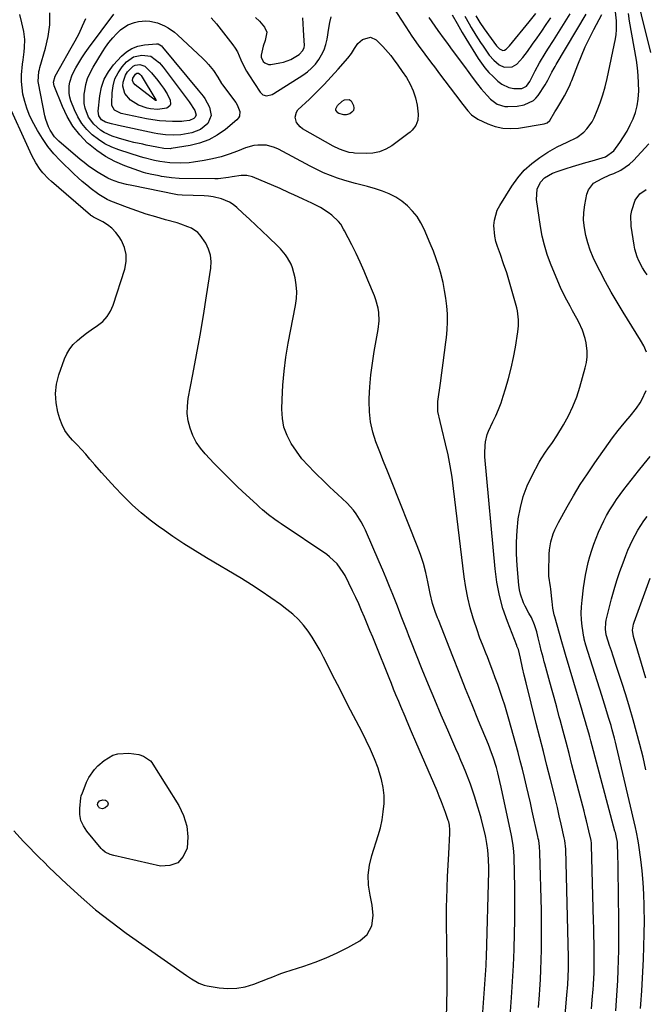
# Model space of a CAD drawing. Units: inches. Extents: x 1846715 to 1852040, y 421178 to 426500.
# Drawn here: x 1848712 to 1848994, y 423446 to 423891 of the extents above; entities that cross this region are included whole.
import ezdxf

# ---------------------------------------------------------------- set-up
doc = ezdxf.new("R2010")
doc.units = ezdxf.units.IN
doc.header["$MEASUREMENT"] = 0
for name, color, linetype in [('1', 7, 'Continuous'), ('7', 7, 'Continuous'), ('8', 7, 'Continuous')]:
    doc.layers.add(name, color=color, linetype=linetype)

msp = doc.modelspace()

# ---------------------------------------------------------------- linework, layer by layer
at = {"layer": '1', "color": 18}
for points in [[(1848912.45, 423892.14, 1686), (1848914.33, 423888.65, 1686), (1848915.32, 423886.93, 1686), (1848917.38, 423883.53, 1686), (1848919.53, 423880.19, 1686), (1848920.63, 423878.54, 1686), (1848923.44, 423874.53, 1686), (1848925.45, 423872.24, 1686), (1848927.95, 423870.09, 1686), (1848930.19, 423869.13, 1686), (1848933.78, 423869.2, 1686), (1848935.79, 423870.49, 1686), (1848938.61, 423873.52, 1686), (1848940.65, 423876.17, 1686), (1848942.93, 423879.39, 1686), (1848945.02, 423882.37, 1686), (1848947.1, 423885.37, 1686), (1848949.16, 423888.38, 1686), (1848951.2, 423891.4, 1686)], [(1848917.29, 423892.28, 1684), (1848919.18, 423889.3, 1684), (1848921.17, 423886.38, 1684), (1848924.3, 423881.99, 1684), (1848926.75, 423878.7, 1684), (1848928.03, 423877.32, 1684), (1848929.51, 423876.63, 1684), (1848930.24, 423876.71, 1684), (1848931.07, 423877.25, 1684), (1848931.82, 423877.97, 1684), (1848932.17, 423878.35, 1684), (1848932.51, 423878.74, 1684), (1848941.48, 423889.52, 1684), (1848944.46, 423893.23, 1684)]]:
    msp.add_polyline3d(points, dxfattribs=at)
at = {"layer": '7', "color": 18}
for points in [[(1848996.27, 423875.68, 1698), (1848992.08, 423892.65, 1698), (1848991.31, 423895.92, 1698), (1848990.57, 423899.2, 1698), (1848989.9, 423902.49, 1698), (1848989.26, 423905.79, 1698), (1848988.18, 423911.71, 1698), (1848988.13, 423912.06, 1698), (1848988.04, 423913.11, 1698), (1848988.09, 423914.16, 1698), (1848988.14, 423914.51, 1698), (1848990, 423926.58, 1698), (1848990.12, 423927.33, 1698), (1848990.66, 423930.67, 1698), (1848991.17, 423932.51, 1698), (1848992.81, 423935.63, 1698), (1848993.26, 423936.39, 1698), (1848993.72, 423937.14, 1698), (1849002.3, 423950.81, 1698)], [(1848879.9, 423896.24, 1692), (1848885.7, 423887.33, 1692), (1848888.49, 423883.14, 1692), (1848891.34, 423879, 1692), (1848894.29, 423874.93, 1692), (1848897.31, 423870.91, 1692), (1848898.64, 423869.18, 1692), (1848901.03, 423866.05, 1692), (1848903.42, 423862.92, 1692), (1848905.8, 423859.78, 1692), (1848908.18, 423856.64, 1692), (1848911.46, 423852.29, 1692), (1848913.73, 423849.43, 1692), (1848915.37, 423847.65, 1692), (1848918.33, 423845.63, 1692), (1848922.76, 423843.55, 1692), (1848926.12, 423842.33, 1692), (1848929.54, 423841.53, 1692), (1848933.05, 423841.36, 1692), (1848936.62, 423841.6, 1692), (1848948.18, 423843.46, 1692), (1848949.57, 423844, 1692), (1848950.7, 423845.02, 1692), (1848953.07, 423848.87, 1692), (1848953.95, 423850.35, 1692), (1848955.69, 423853.33, 1692), (1848957.3, 423856.14, 1692), (1848958.67, 423858.69, 1692), (1848959.9, 423861.32, 1692), (1848960.27, 423862.21, 1692), (1848960.63, 423863.11, 1692), (1848963.36, 423870.15, 1692), (1848965.01, 423874.2, 1692), (1848966.75, 423878.2, 1692), (1848968.62, 423882.15, 1692), (1848970.59, 423886.06, 1692), (1848974.14, 423892.83, 1692)], [(1848904.09, 423439.94, 1686), (1848904.28, 423446.4, 1686), (1848904.36, 423452.87, 1686), (1848904.36, 423462.19, 1686), (1848904.35, 423465.71, 1686), (1848904.32, 423469.23, 1686), (1848904.27, 423472.76, 1686), (1848904.2, 423476.28, 1686), (1848904.14, 423479.8, 1686), (1848904.11, 423483.33, 1686), (1848904.13, 423486.85, 1686), (1848904.18, 423490.37, 1686), (1848904.25, 423493.62, 1686), (1848904.39, 423498.77, 1686), (1848904.57, 423503.91, 1686), (1848904.82, 423509.05, 1686), (1848905.1, 423514.19, 1686), (1848905.67, 423523.51, 1686), (1848905.69, 423524.95, 1686), (1848905.45, 423527.09, 1686), (1848905.11, 423528.49, 1686), (1848904.89, 423529.18, 1686), (1848903.65, 423532.75, 1686), (1848902.77, 423535.21, 1686), (1848901.85, 423537.66, 1686), (1848900.87, 423540.09, 1686), (1848899.87, 423542.5, 1686), (1848890.31, 423564.73, 1686), (1848888.36, 423569.25, 1686), (1848886.41, 423573.78, 1686), (1848885.43, 423576.04, 1686), (1848883.52, 423580.58, 1686), (1848882.58, 423582.86, 1686), (1848881.31, 423585.94, 1686), (1848880.27, 423588.49, 1686), (1848879.24, 423591.05, 1686), (1848878.21, 423593.6, 1686), (1848872.05, 423608.91, 1686), (1848870.83, 423611.92, 1686), (1848869.6, 423614.93, 1686), (1848868.36, 423617.94, 1686), (1848867.12, 423620.94, 1686), (1848865.84, 423623.93, 1686), (1848864.52, 423626.9, 1686), (1848863.15, 423629.84, 1686), (1848861.74, 423632.77, 1686), (1848858.33, 423639.68, 1686), (1848857.57, 423641.08, 1686), (1848854.83, 423644.94, 1686), (1848851.39, 423648.19, 1686), (1848850.11, 423649.12, 1686), (1848829.55, 423662.97, 1686), (1848828.1, 423663.97, 1686), (1848826.67, 423665, 1686), (1848823.87, 423667.14, 1686), (1848821.15, 423669.38, 1686), (1848819.82, 423670.54, 1686), (1848818.51, 423671.73, 1686), (1848813.7, 423676.17, 1686), (1848810.03, 423679.62, 1686), (1848806.4, 423683.12, 1686), (1848802.84, 423686.68, 1686), (1848799.32, 423690.29, 1686), (1848795.25, 423694.55, 1686), (1848793.07, 423697.17, 1686), (1848791.16, 423699.95, 1686), (1848789.64, 423702.96, 1686), (1848788.4, 423706.13, 1686), (1848787.62, 423709.44, 1686), (1848787.18, 423712.77, 1686), (1848787.24, 423716.13, 1686), (1848787.63, 423719.51, 1686), (1848789.74, 423730.43, 1686), (1848791.4, 423739.3, 1686), (1848792.99, 423748.17, 1686), (1848794.48, 423757.07, 1686), (1848795.89, 423765.97, 1686), (1848797.8, 423778.44, 1686), (1848797.93, 423781.39, 1686), (1848797.65, 423784.26, 1686), (1848796.76, 423787.01, 1686), (1848795.47, 423789.67, 1686), (1848793.03, 423793.26, 1686), (1848791.88, 423794.48, 1686), (1848789.08, 423796.37, 1686), (1848787.49, 423797.08, 1686), (1848784.25, 423798.3, 1686), (1848782.59, 423798.8, 1686), (1848777.28, 423800.24, 1686), (1848772.97, 423801.48, 1686), (1848768.69, 423802.81, 1686), (1848764.45, 423804.25, 1686), (1848760.23, 423805.78, 1686), (1848752.61, 423808.68, 1686), (1848751.03, 423809.36, 1686), (1848747.33, 423811.57, 1686), (1848746.63, 423812.08, 1686), (1848743.86, 423814.17, 1686), (1848741.81, 423815.78, 1686), (1848739.81, 423817.43, 1686), (1848737.87, 423819.16, 1686), (1848735.98, 423820.94, 1686), (1848729.86, 423826.92, 1686), (1848726.94, 423830.05, 1686), (1848724.23, 423833.32, 1686), (1848721.83, 423836.83, 1686), (1848719.63, 423840.49, 1686), (1848717.23, 423844.93, 1686), (1848715.89, 423847.72, 1686), (1848714.73, 423850.58, 1686), (1848713.84, 423853.53, 1686), (1848713.05, 423856.95, 1686), (1848712.65, 423859.81, 1686), (1848712.42, 423862.68, 1686), (1848712.44, 423865.56, 1686), (1848712.86, 423870.51, 1686), (1848713.08, 423872.36, 1686), (1848713.54, 423876.06, 1686), (1848713.79, 423877.91, 1686), (1848713.95, 423881.59, 1686), (1848713.44, 423885.23, 1686), (1848712.53, 423889.08, 1686), (1848711.6, 423892.81, 1686)], [(1848918.43, 423413.19, 1688), (1848922.02, 423463.69, 1688), (1848922.09, 423464.7, 1688), (1848922.21, 423467.72, 1688), (1848923.15, 423506.22, 1688), (1848923.17, 423507.59, 1688), (1848923.1, 423511.71, 1688), (1848922.76, 423515.82, 1688), (1848922.35, 423518.72, 1688), (1848921.84, 423521.53, 1688), (1848921.54, 423522.94, 1688), (1848920.42, 423527.71, 1688), (1848919.78, 423530.22, 1688), (1848919.07, 423532.71, 1688), (1848918.32, 423535.19, 1688), (1848916.76, 423540.17, 1688), (1848915.86, 423542.9, 1688), (1848914.92, 423545.6, 1688), (1848913.91, 423548.29, 1688), (1848912.85, 423550.95, 1688), (1848911.75, 423553.6, 1688), (1848910.63, 423556.25, 1688), (1848909.5, 423558.89, 1688), (1848908.36, 423561.52, 1688), (1848904.69, 423569.89, 1688), (1848901.74, 423576.72, 1688), (1848898.84, 423583.57, 1688), (1848896, 423590.45, 1688), (1848893.21, 423597.35, 1688), (1848888.09, 423610.17, 1688), (1848887.2, 423612.42, 1688), (1848886.32, 423614.67, 1688), (1848884.58, 423619.17, 1688), (1848883.71, 423621.43, 1688), (1848881.97, 423625.93, 1688), (1848881.08, 423628.18, 1688), (1848879.93, 423631.11, 1688), (1848878.45, 423634.81, 1688), (1848876.94, 423638.5, 1688), (1848875.38, 423642.17, 1688), (1848873.79, 423645.83, 1688), (1848867.51, 423660.1, 1688), (1848866.6, 423662.03, 1688), (1848865.61, 423663.91, 1688), (1848863.36, 423667.53, 1688), (1848862.09, 423669.23, 1688), (1848859.27, 423672.41, 1688), (1848857.07, 423674.47, 1688), (1848855.15, 423676.2, 1688), (1848853.25, 423677.94, 1688), (1848851.37, 423679.71, 1688), (1848849.5, 423681.5, 1688), (1848844.56, 423686.27, 1688), (1848841.66, 423689.28, 1688), (1848838.91, 423692.43, 1688), (1848836.4, 423695.76, 1688), (1848834.04, 423699.22, 1688), (1848832.18, 423702.88, 1688), (1848830.78, 423706.66, 1688), (1848830.07, 423710.63, 1688), (1848829.82, 423714.73, 1688), (1848829.94, 423719.17, 1688), (1848830.29, 423725.56, 1688), (1848830.83, 423731.94, 1688), (1848831.68, 423738.28, 1688), (1848832.74, 423744.6, 1688), (1848835.98, 423761.49, 1688), (1848836.39, 423764.63, 1688), (1848836.53, 423767.76, 1688), (1848836.29, 423770.9, 1688), (1848835.79, 423774.02, 1688), (1848834.68, 423778.56, 1688), (1848834.09, 423780.14, 1688), (1848832.45, 423783.1, 1688), (1848831.43, 423784.48, 1688), (1848829.22, 423787.08, 1688), (1848828.02, 423788.3, 1688), (1848823.8, 423792.33, 1688), (1848820.94, 423795.06, 1688), (1848818.07, 423797.78, 1688), (1848815.19, 423800.49, 1688), (1848812.3, 423803.18, 1688), (1848809.45, 423805.83, 1688), (1848807.91, 423807.08, 1688), (1848806.28, 423808.17, 1688), (1848802.66, 423809.74, 1688), (1848798.78, 423810.64, 1688), (1848796.8, 423810.89, 1688), (1848794.8, 423811.03, 1688), (1848784.93, 423811.34, 1688), (1848782.69, 423811.52, 1688), (1848781.95, 423811.65, 1688), (1848762.1, 423815.62, 1688), (1848759.77, 423816.12, 1688), (1848756.31, 423816.99, 1688), (1848752.97, 423818.23, 1688), (1848751.33, 423819, 1688), (1848747.69, 423821.06, 1688), (1848746.2, 423822.02, 1688), (1848742.45, 423824.63, 1688), (1848740.64, 423826.02, 1688), (1848738.87, 423827.47, 1688), (1848729.24, 423835.68, 1688), (1848727.23, 423837.72, 1688), (1848725.29, 423840.62, 1688), (1848724.49, 423842.19, 1688), (1848723.29, 423845.45, 1688), (1848722.87, 423847.15, 1688), (1848720.08, 423861.8, 1688), (1848719.96, 423862.69, 1688), (1848720.26, 423867.16, 1688), (1848720.46, 423868.04, 1688), (1848720.69, 423868.92, 1688), (1848723.2, 423877.66, 1688), (1848724.37, 423882.92, 1688), (1848725.12, 423888.23, 1688), (1848725.23, 423893.58, 1688)], [(1848945.6, 423444.85, 1692), (1848946.01, 423450.51, 1692), (1848946.19, 423452.9, 1692), (1848946.48, 423457.36, 1692), (1848946.72, 423461.81, 1692), (1848946.89, 423466.28, 1692), (1848947, 423470.74, 1692), (1848947.04, 423475.2, 1692), (1848947.05, 423479.67, 1692), (1848947, 423484.13, 1692), (1848946.91, 423488.6, 1692), (1848946.23, 423514.7, 1692), (1848946.06, 423517.43, 1692), (1848945.71, 423520.13, 1692), (1848945.54, 423521.02, 1692), (1848945.36, 423521.91, 1692), (1848942.84, 423533.32, 1692), (1848941.99, 423537.12, 1692), (1848941.12, 423540.93, 1692), (1848940.22, 423544.72, 1692), (1848939.31, 423548.52, 1692), (1848938.37, 423552.3, 1692), (1848937.4, 423556.08, 1692), (1848936.4, 423559.85, 1692), (1848935.37, 423563.61, 1692), (1848932.24, 423574.91, 1692), (1848931.34, 423578.05, 1692), (1848930.39, 423581.18, 1692), (1848929.37, 423584.29, 1692), (1848928.31, 423587.38, 1692), (1848927.21, 423590.46, 1692), (1848926.1, 423593.54, 1692), (1848924.97, 423596.61, 1692), (1848923.83, 423599.67, 1692), (1848922.58, 423603.02, 1692), (1848922.04, 423604.43, 1692), (1848920.32, 423608.61, 1692), (1848919.19, 423611.41, 1692), (1848918.68, 423612.82, 1692), (1848918.2, 423614.25, 1692), (1848916.18, 423620.48, 1692), (1848914.84, 423625.06, 1692), (1848913.69, 423629.68, 1692), (1848912.8, 423634.36, 1692), (1848912.1, 423639.08, 1692), (1848907.33, 423679, 1692), (1848906.63, 423684.08, 1692), (1848905.82, 423689.14, 1692), (1848904.83, 423694.16, 1692), (1848903.72, 423699.16, 1692), (1848902.05, 423706.12, 1692), (1848901.31, 423709.13, 1692), (1848900.25, 423713.65, 1692), (1848900.2, 423718.22, 1692), (1848901.37, 423726.53, 1692), (1848902.01, 423731.13, 1692), (1848902.63, 423735.74, 1692), (1848903.24, 423740.35, 1692), (1848903.84, 423744.95, 1692), (1848904.11, 423747.07, 1692), (1848904.44, 423750.62, 1692), (1848904.61, 423754.18, 1692), (1848904.53, 423757.74, 1692), (1848904.3, 423761.3, 1692), (1848903.85, 423764.85, 1692), (1848903.29, 423768.37, 1692), (1848902.56, 423771.87, 1692), (1848901.71, 423775.34, 1692), (1848901.66, 423775.56, 1692), (1848900.62, 423779.09, 1692), (1848899.48, 423782.6, 1692), (1848898.2, 423786.05, 1692), (1848896.82, 423789.47, 1692), (1848894.04, 423795.92, 1692), (1848892.55, 423798.86, 1692), (1848890.83, 423801.63, 1692), (1848888.78, 423804.15, 1692), (1848886.49, 423806.52, 1692), (1848883.93, 423808.58, 1692), (1848881.22, 423810.4, 1692), (1848878.31, 423811.87, 1692), (1848875.26, 423813.09, 1692), (1848872.02, 423814.16, 1692), (1848868.5, 423815.23, 1692), (1848866.71, 423815.68, 1692), (1848863.13, 423816.52, 1692), (1848861.35, 423816.98, 1692), (1848857.83, 423818.06, 1692), (1848854.92, 423819.04, 1692), (1848851.75, 423820.2, 1692), (1848848.63, 423821.46, 1692), (1848845.57, 423822.88, 1692), (1848842.56, 423824.4, 1692), (1848828.25, 423832.07, 1692), (1848826.5, 423832.85, 1692), (1848822.86, 423833.82, 1692), (1848819.04, 423833.94, 1692), (1848817.15, 423833.72, 1692), (1848813.48, 423832.66, 1692), (1848809.8, 423831.17, 1692), (1848806.13, 423829.83, 1692), (1848802.4, 423828.65, 1692), (1848798.61, 423827.73, 1692), (1848794.77, 423826.98, 1692), (1848789.94, 423826.2, 1692), (1848788.04, 423825.95, 1692), (1848784.24, 423825.72, 1692), (1848779.24, 423825.87, 1692), (1848774.82, 423826.48, 1692), (1848772.37, 423826.98, 1692), (1848767.66, 423828.16, 1692), (1848766.1, 423828.63, 1692), (1848756.34, 423831.73, 1692), (1848753.08, 423833, 1692), (1848749.96, 423834.51, 1692), (1848747.05, 423836.4, 1692), (1848744.28, 423838.54, 1692), (1848741.83, 423841.02, 1692), (1848739.64, 423843.69, 1692), (1848737.86, 423846.64, 1692), (1848736.34, 423849.78, 1692), (1848734.68, 423853.96, 1692), (1848734.18, 423855.59, 1692), (1848733.84, 423857.24, 1692), (1848733.86, 423860.63, 1692), (1848734.18, 423862.32, 1692), (1848735.24, 423865.56, 1692), (1848736.87, 423868.72, 1692), (1848738.19, 423871.02, 1692), (1848739.58, 423873.28, 1692), (1848741.05, 423875.48, 1692), (1848742.59, 423877.64, 1692), (1848754.05, 423893.03, 1692)], [(1848797.87, 423891.37, 1692), (1848800.33, 423888.62, 1692), (1848807.65, 423879.18, 1692), (1848808.76, 423877.6, 1692), (1848809.77, 423875.96, 1692), (1848811.39, 423872.46, 1692), (1848812.13, 423870.67, 1692), (1848813.88, 423867.23, 1692), (1848814.89, 423865.57, 1692), (1848820.04, 423857.77, 1692), (1848820.61, 423857.14, 1692), (1848821.25, 423856.65, 1692), (1848822.85, 423856.21, 1692), (1848825.41, 423856.74, 1692), (1848826.2, 423857.15, 1692), (1848839.32, 423865.51, 1692), (1848841.37, 423867, 1692), (1848843.27, 423868.63, 1692), (1848844.96, 423870.49, 1692), (1848846.5, 423872.5, 1692), (1848847.78, 423874.68, 1692), (1848848.86, 423876.94, 1692), (1848849.63, 423879.32, 1692), (1848850.21, 423881.78, 1692), (1848851.03, 423886.72, 1692), (1848851.52, 423889.24, 1692), (1848852.1, 423891.73, 1692)], [(1848906.67, 423892.66, 1688), (1848908.98, 423888.74, 1688), (1848911.25, 423884.8, 1688), (1848912.86, 423881.97, 1688), (1848918.39, 423873.04, 1688), (1848919.88, 423870.84, 1688), (1848921.47, 423868.72, 1688), (1848923.23, 423866.74, 1688), (1848925.1, 423864.84, 1688), (1848927.28, 423862.8, 1688), (1848929.11, 423861.37, 1688), (1848932.28, 423859.9, 1688), (1848934.54, 423859.43, 1688), (1848938.18, 423859.43, 1688), (1848940.24, 423860.56, 1688), (1848941.72, 423862.58, 1688), (1848943.16, 423865.58, 1688), (1848944.07, 423867.45, 1688), (1848946.06, 423871.1, 1688), (1848948.62, 423875.21, 1688), (1848949.86, 423877.17, 1688), (1848952.32, 423881.08, 1688), (1848959.93, 423893.2, 1688)], [(1848956.19, 423423.49, 1694), (1848958.44, 423450.41, 1694), (1848958.83, 423455.13, 1694), (1848959.08, 423458.62, 1694), (1848959.22, 423462.35, 1694), (1848959.23, 423464.85, 1694), (1848959.22, 423466.09, 1694), (1848959.19, 423467.34, 1694), (1848957.89, 423516.27, 1694), (1848957.52, 423520.13, 1694), (1848957.27, 423521.4, 1694), (1848955.87, 423527.56, 1694), (1848955.01, 423531.28, 1694), (1848954.14, 423534.98, 1694), (1848953.24, 423538.69, 1694), (1848952.33, 423542.38, 1694), (1848951, 423547.64, 1694), (1848949.41, 423553.97, 1694), (1848947.82, 423560.29, 1694), (1848946.23, 423566.62, 1694), (1848944.64, 423572.94, 1694), (1848940.02, 423591.29, 1694), (1848939.19, 423594.7, 1694), (1848938.4, 423598.12, 1694), (1848937.52, 423602.44, 1694), (1848936.64, 423606.26, 1694), (1848936.04, 423607.54, 1694), (1848935.92, 423607.8, 1694), (1848935.82, 423608.06, 1694), (1848931.57, 423619.02, 1694), (1848929.6, 423624.82, 1694), (1848927.96, 423630.7, 1694), (1848926.82, 423636.7, 1694), (1848926.01, 423642.78, 1694), (1848921.46, 423693.25, 1694), (1848921.37, 423694.95, 1694), (1848921.5, 423698.32, 1694), (1848921.71, 423700.01, 1694), (1848922.51, 423703.29, 1694), (1848923.1, 423704.87, 1694), (1848925.07, 423708.98, 1694), (1848926.4, 423711.81, 1694), (1848927.64, 423714.68, 1694), (1848928.73, 423717.61, 1694), (1848929.74, 423720.57, 1694), (1848930.77, 423723.9, 1694), (1848932.11, 423728.57, 1694), (1848933.32, 423733.27, 1694), (1848934.32, 423738.02, 1694), (1848935.18, 423742.8, 1694), (1848936.27, 423749.71, 1694), (1848936.57, 423752.42, 1694), (1848936.61, 423755.15, 1694), (1848936.11, 423759.2, 1694), (1848935.79, 423760.52, 1694), (1848933.77, 423767.92, 1694), (1848932.56, 423772.11, 1694), (1848931.29, 423776.28, 1694), (1848929.91, 423780.41, 1694), (1848928.46, 423784.52, 1694), (1848927.14, 423788.12, 1694), (1848926.43, 423790.44, 1694), (1848925.89, 423792.79, 1694), (1848925.5, 423797.6, 1694), (1848925.72, 423799.98, 1694), (1848927.03, 423804.5, 1694), (1848928.12, 423806.64, 1694), (1848933.61, 423815.46, 1694), (1848936.26, 423819.17, 1694), (1848939.21, 423822.59, 1694), (1848942.58, 423825.6, 1694), (1848946.23, 423828.33, 1694), (1848949.85, 423830.67, 1694), (1848951.95, 423831.95, 1694), (1848954.08, 423833.15, 1694), (1848958.52, 423835.23, 1694), (1848962.88, 423837.41, 1694), (1848966.08, 423839.8, 1694), (1848967.49, 423841.22, 1694), (1848969.79, 423844.42, 1694), (1848970.7, 423846.2, 1694), (1848972.1, 423849.48, 1694), (1848973.48, 423853.02, 1694), (1848974.72, 423856.6, 1694), (1848975.75, 423860.25, 1694), (1848976.63, 423863.95, 1694), (1848980.36, 423881.85, 1694), (1848980.68, 423883.88, 1694), (1848980.88, 423885.91, 1694), (1848980.76, 423890, 1694), (1848980.32, 423894.1, 1694)], [(1848969.53, 423444.12, 1696), (1848969.86, 423448.27, 1696), (1848970.25, 423453.1, 1696), (1848970.38, 423454.83, 1696), (1848970.6, 423458.31, 1696), (1848970.68, 423460.04, 1696), (1848970.77, 423463.52, 1696), (1848970.79, 423465.26, 1696), (1848970.78, 423467, 1696), (1848970.75, 423470.32, 1696), (1848970.7, 423473.72, 1696), (1848970.65, 423477.12, 1696), (1848970.58, 423480.52, 1696), (1848970.49, 423483.92, 1696), (1848969.56, 423517.83, 1696), (1848969.49, 423518.98, 1696), (1848969.34, 423520.13, 1696), (1848968.33, 423524.57, 1696), (1848967.27, 423529, 1696), (1848966.72, 423531.21, 1696), (1848966.16, 423533.42, 1696), (1848960.72, 423554.35, 1696), (1848959.41, 423559.4, 1696), (1848958.08, 423564.45, 1696), (1848956.75, 423569.5, 1696), (1848955.4, 423574.54, 1696), (1848955.01, 423576, 1696), (1848953.85, 423580.31, 1696), (1848952.69, 423584.62, 1696), (1848951.51, 423588.93, 1696), (1848950.32, 423593.24, 1696), (1848948.49, 423599.83, 1696), (1848948.22, 423600.83, 1696), (1848947.66, 423602.85, 1696), (1848946.86, 423605.89, 1696), (1848946.37, 423607.92, 1696), (1848945.5, 423611.64, 1696), (1848944.81, 423614.35, 1696), (1848943.88, 423617.47, 1696), (1848942.49, 423620.69, 1696), (1848941.28, 423622.7, 1696), (1848939.63, 423625.82, 1696), (1848938.88, 423627.43, 1696), (1848937.49, 423631.26, 1696), (1848937.07, 423633.25, 1696), (1848936.79, 423635.28, 1696), (1848936.02, 423644.26, 1696), (1848935.74, 423649.5, 1696), (1848935.69, 423654.74, 1696), (1848935.98, 423659.97, 1696), (1848936.49, 423665.2, 1696), (1848936.51, 423665.35, 1696), (1848937.45, 423670.41, 1696), (1848938.75, 423675.36, 1696), (1848940.58, 423680.14, 1696), (1848942.76, 423684.8, 1696), (1848945.96, 423690.78, 1696), (1848946.84, 423692.35, 1696), (1848948.77, 423695.38, 1696), (1848949.82, 423696.84, 1696), (1848951.91, 423699.77, 1696), (1848953.87, 423702.79, 1696), (1848956.88, 423707.7, 1696), (1848959.16, 423711.76, 1696), (1848961.19, 423715.93, 1696), (1848962.87, 423720.26, 1696), (1848964.31, 423724.68, 1696), (1848966.74, 423733.36, 1696), (1848967.27, 423735.88, 1696), (1848967.58, 423738.41, 1696), (1848967.56, 423740.96, 1696), (1848967.12, 423744.77, 1696), (1848966.72, 423746.69, 1696), (1848965.53, 423750.41, 1696), (1848963.83, 423753.97, 1696), (1848962.91, 423755.72, 1696), (1848961.02, 423759.19, 1696), (1848959.86, 423761.23, 1696), (1848958.37, 423764, 1696), (1848956.94, 423766.81, 1696), (1848955.62, 423769.66, 1696), (1848954.37, 423772.55, 1696), (1848951.06, 423780.57, 1696), (1848949.56, 423784.62, 1696), (1848948.26, 423788.72, 1696), (1848947.27, 423792.9, 1696), (1848946.48, 423797.15, 1696), (1848944.65, 423809.4, 1696), (1848945.06, 423814.07, 1696), (1848946.57, 423817.16, 1696), (1848948.38, 423819.12, 1696), (1848951.92, 423821.21, 1696), (1848954.5, 423822.19, 1696), (1848958.07, 423823.31, 1696), (1848961.03, 423824.22, 1696), (1848963.98, 423825.12, 1696), (1848966.95, 423826.01, 1696), (1848969.91, 423826.89, 1696), (1848974.33, 423828.19, 1696), (1848975.81, 423828.7, 1696), (1848979.55, 423831.39, 1696), (1848982.25, 423835.11, 1696), (1848983.98, 423837.67, 1696), (1848985.59, 423840.28, 1696), (1848987.01, 423843.01, 1696), (1848988.33, 423845.8, 1696), (1848989.37, 423848.7, 1696), (1848990.18, 423851.63, 1696), (1848990.63, 423854.65, 1696), (1848990.86, 423858.43, 1696), (1848990.81, 423861.88, 1696), (1848990.64, 423865.33, 1696), (1848990.27, 423868.76, 1696), (1848989.78, 423872.18, 1696), (1848986.75, 423889.89, 1696), (1848986.17, 423893.31, 1696)], [(1848801, 423864.54, 1694), (1848802.67, 423861.65, 1694), (1848803.06, 423861.1, 1694), (1848809.03, 423853.1, 1694), (1848809.64, 423852.16, 1694), (1848810.85, 423849.05, 1694), (1848810.72, 423847.04, 1694), (1848810.24, 423846.17, 1694), (1848809.57, 423845.37, 1694), (1848804.34, 423841, 1694), (1848800.7, 423838.42, 1694), (1848796.86, 423836.27, 1694), (1848792.73, 423834.77, 1694), (1848788.4, 423833.7, 1694), (1848779.93, 423832.32, 1694), (1848779.39, 423832.25, 1694), (1848776.64, 423832.37, 1694), (1848773.44, 423832.97, 1694), (1848768.65, 423833.93, 1694), (1848767.05, 423834.27, 1694), (1848763.13, 423835.14, 1694), (1848760.78, 423835.73, 1694), (1848756.13, 423837.09, 1694), (1848753.32, 423837.99, 1694), (1848749.64, 423839.6, 1694), (1848747.96, 423840.69, 1694), (1848744.96, 423843.35, 1694), (1848742.67, 423846.59, 1694), (1848741.08, 423850.66, 1694), (1848740.66, 423852.72, 1694), (1848740.69, 423856.94, 1694), (1848740.88, 423858.38, 1694), (1848741.44, 423861.19, 1694), (1848742.21, 423863.92, 1694), (1848743.32, 423866.52, 1694), (1848744.65, 423869.06, 1694), (1848748.85, 423875.95, 1694), (1848750.29, 423878.14, 1694), (1848751.83, 423880.26, 1694), (1848753.52, 423882.26, 1694), (1848755.3, 423884.19, 1694), (1848757.1, 423885.99, 1694), (1848760.38, 423888.23, 1694), (1848763.4, 423889.26, 1694), (1848765.09, 423889.66, 1694), (1848768.52, 423889.93, 1694), (1848770.26, 423889.81, 1694), (1848773.66, 423889.04, 1694), (1848776.92, 423887.72, 1694), (1848778.47, 423886.86, 1694), (1848781.36, 423884.85, 1694), (1848782.71, 423883.7, 1694), (1848794.22, 423872.96, 1694), (1848795.5, 423871.68, 1694), (1848796.72, 423870.36, 1694), (1848798.95, 423867.52, 1694), (1848801, 423864.54, 1694)], [(1848882.11, 423869.99, 1694), (1848884.16, 423867.06, 1694), (1848886.01, 423864.37, 1694), (1848887.72, 423861.46, 1694), (1848889.14, 423858.44, 1694), (1848890.12, 423855.25, 1694), (1848890.81, 423851.95, 1694), (1848891.36, 423847.81, 1694), (1848891.26, 423845.23, 1694), (1848890.29, 423842.83, 1694), (1848888.66, 423840.7, 1694), (1848887.7, 423839.78, 1694), (1848886.66, 423838.93, 1694), (1848879.42, 423833.66, 1694), (1848876.72, 423832.1, 1694), (1848873.91, 423830.92, 1694), (1848870.92, 423830.33, 1694), (1848867.82, 423830.13, 1694), (1848862.62, 423830.33, 1694), (1848862.01, 423830.36, 1694), (1848860.22, 423830.62, 1694), (1848857.9, 423831.29, 1694), (1848855.91, 423832.04, 1694), (1848852.92, 423833.5, 1694), (1848839.12, 423841.33, 1694), (1848838.06, 423842.11, 1694), (1848836.48, 423844.08, 1694), (1848835.79, 423846.52, 1694), (1848836.38, 423848.77, 1694), (1848837.12, 423849.77, 1694), (1848842.27, 423854.69, 1694), (1848845.61, 423857.95, 1694), (1848848.89, 423861.27, 1694), (1848852.09, 423864.68, 1694), (1848855.22, 423868.14, 1694), (1848859.59, 423873.08, 1694), (1848861.27, 423875.24, 1694), (1848862.67, 423877.58, 1694), (1848864.19, 423879.78, 1694), (1848866.23, 423881.52, 1694), (1848869.76, 423882.64, 1694), (1848872.4, 423881.37, 1694), (1848875.41, 423878.35, 1694), (1848876.64, 423877.05, 1694), (1848878.95, 423874.33, 1694), (1848880.03, 423872.91, 1694), (1848882.11, 423869.99, 1694)], [(1848797.96, 423847.31, 1696), (1848796.46, 423843.73, 1696), (1848793.18, 423840.95, 1696), (1848789.16, 423839.44, 1696), (1848785.95, 423838.83, 1696), (1848784.23, 423838.57, 1696), (1848780.78, 423838.37, 1696), (1848777.32, 423838.57, 1696), (1848773.87, 423839.05, 1696), (1848772.16, 423839.37, 1696), (1848756.21, 423842.74, 1696), (1848755.55, 423842.88, 1696), (1848752.93, 423843.48, 1696), (1848750.3, 423844.25, 1696), (1848748.46, 423845.29, 1696), (1848747.23, 423847.07, 1696), (1848746.93, 423849.27, 1696), (1848747.65, 423856.15, 1696), (1848748.43, 423859.99, 1696), (1848749.66, 423863.63, 1696), (1848751.56, 423866.98, 1696), (1848753.9, 423870.12, 1696), (1848757.43, 423874.01, 1696), (1848759.7, 423875.99, 1696), (1848762.16, 423877.58, 1696), (1848764.92, 423878.57, 1696), (1848767.88, 423879.17, 1696), (1848773.28, 423879.63, 1696), (1848774.08, 423879.57, 1696), (1848775.47, 423878.74, 1696), (1848776.05, 423878.14, 1696), (1848792.09, 423858.65, 1696), (1848792.85, 423857.74, 1696), (1848794.39, 423855.93, 1696), (1848795.02, 423854.93, 1696), (1848797.15, 423851.11, 1696), (1848797.96, 423847.31, 1696)], [(1848791.11, 423847.47, 1698), (1848790.63, 423846.4, 1698), (1848790.17, 423845.95, 1698), (1848788.12, 423845, 1698), (1848785.59, 423844.65, 1698), (1848784.74, 423844.62, 1698), (1848780.51, 423844.62, 1698), (1848777.55, 423844.71, 1698), (1848774.6, 423844.93, 1698), (1848771.67, 423845.32, 1698), (1848768.75, 423845.84, 1698), (1848757.32, 423848.22, 1698), (1848754.34, 423849.73, 1698), (1848753.19, 423851.81, 1698), (1848753.11, 423852.62, 1698), (1848753.24, 423857.54, 1698), (1848753.67, 423860.73, 1698), (1848754.5, 423863.77, 1698), (1848755.95, 423866.56, 1698), (1848757.8, 423869.2, 1698), (1848759.75, 423871.44, 1698), (1848762.9, 423873.76, 1698), (1848766.73, 423874.54, 1698), (1848770.79, 423874.04, 1698), (1848774.63, 423871.07, 1698), (1848775.45, 423870.13, 1698), (1848776.23, 423869.15, 1698), (1848783.51, 423859.5, 1698), (1848785.79, 423856.45, 1698), (1848788.03, 423853.38, 1698), (1848790.54, 423849.56, 1698), (1848791.11, 423847.47, 1698)], [(1848772.98, 423854.06, 1702), (1848772.84, 423854.1, 1702), (1848772.8, 423854.12, 1702), (1848763.64, 423861.1, 1702), (1848762.87, 423861.96, 1702), (1848762.47, 423863.04, 1702), (1848762.53, 423864.17, 1702), (1848763.74, 423865.93, 1702), (1848764.36, 423866.32, 1702), (1848765.09, 423866.32, 1702), (1848765.8, 423865.97, 1702), (1848766.08, 423865.69, 1702), (1848766.33, 423865.37, 1702), (1848772.95, 423854.38, 1702), (1848773.01, 423854.3, 1702), (1848773.09, 423854.17, 1702), (1848773.1, 423854.09, 1702), (1848772.98, 423854.06, 1702)], [(1848708.98, 423524.52, 1684), (1848711.83, 423521.28, 1684), (1848713.3, 423519.7, 1684), (1848716.06, 423516.83, 1684), (1848718.22, 423514.63, 1684), (1848720.38, 423512.45, 1684), (1848722.57, 423510.3, 1684), (1848724.78, 423508.16, 1684), (1848732.87, 423500.39, 1684), (1848739.25, 423494.53, 1684), (1848745.81, 423488.87, 1684), (1848752.62, 423483.52, 1684), (1848759.59, 423478.37, 1684), (1848786.82, 423459.22, 1684), (1848789, 423457.75, 1684), (1848792.38, 423455.76, 1684), (1848794.81, 423454.87, 1684), (1848796.08, 423454.59, 1684), (1848801.53, 423453.68, 1684), (1848805.51, 423453.35, 1684), (1848809.45, 423453.44, 1684), (1848813.33, 423454.15, 1684), (1848817.16, 423455.29, 1684), (1848824.16, 423458.01, 1684), (1848825.03, 423458.35, 1684), (1848829.38, 423460.12, 1684), (1848831.15, 423460.73, 1684), (1848839.7, 423463.43, 1684), (1848844.81, 423465.21, 1684), (1848849.83, 423467.17, 1684), (1848854.74, 423469.43, 1684), (1848859.56, 423471.87, 1684), (1848864.96, 423474.8, 1684), (1848868.4, 423477.69, 1684), (1848870.43, 423481.71, 1684), (1848871.1, 423486.34, 1684), (1848870.63, 423491, 1684), (1848869.62, 423495.44, 1684), (1848868.97, 423499.97, 1684), (1848868.81, 423504.49, 1684), (1848869.37, 423508.97, 1684), (1848870.42, 423513.43, 1684), (1848873.3, 423522.37, 1684), (1848874.29, 423525.92, 1684), (1848875.1, 423529.51, 1684), (1848875.62, 423533.15, 1684), (1848875.96, 423536.83, 1684), (1848875.93, 423540.49, 1684), (1848875.6, 423544.12, 1684), (1848874.85, 423547.67, 1684), (1848873.8, 423551.19, 1684), (1848873.23, 423552.74, 1684), (1848871.59, 423556.96, 1684), (1848869.84, 423561.13, 1684), (1848867.94, 423565.23, 1684), (1848865.92, 423569.29, 1684), (1848859.67, 423581.25, 1684), (1848857.28, 423585.86, 1684), (1848854.91, 423590.48, 1684), (1848852.57, 423595.11, 1684), (1848850.24, 423599.75, 1684), (1848848.68, 423602.89, 1684), (1848847.07, 423605.93, 1684), (1848845.38, 423608.91, 1684), (1848843.55, 423611.82, 1684), (1848841.64, 423614.67, 1684), (1848839.54, 423617.37, 1684), (1848837.28, 423619.92, 1684), (1848834.79, 423622.24, 1684), (1848832.15, 423624.41, 1684), (1848829.2, 423626.62, 1684), (1848824.91, 423629.71, 1684), (1848820.57, 423632.71, 1684), (1848816.13, 423635.56, 1684), (1848811.63, 423638.33, 1684), (1848795.82, 423647.68, 1684), (1848790.72, 423650.79, 1684), (1848785.67, 423653.99, 1684), (1848780.71, 423657.31, 1684), (1848775.8, 423660.71, 1684), (1848774.62, 423661.55, 1684), (1848770.43, 423664.7, 1684), (1848766.37, 423668, 1684), (1848762.5, 423671.52, 1684), (1848758.74, 423675.18, 1684), (1848757.81, 423676.14, 1684), (1848754.65, 423679.46, 1684), (1848751.53, 423682.81, 1684), (1848748.47, 423686.22, 1684), (1848745.46, 423689.67, 1684), (1848743.26, 423692.23, 1684), (1848741.35, 423694.41, 1684), (1848739.41, 423696.55, 1684), (1848737.42, 423698.65, 1684), (1848735.4, 423700.73, 1684), (1848733.54, 423702.89, 1684), (1848731.92, 423705.2, 1684), (1848730.67, 423707.72, 1684), (1848729.66, 423710.38, 1684), (1848728.77, 423713.37, 1684), (1848727.94, 423717.63, 1684), (1848727.65, 423721.87, 1684), (1848728.17, 423726.09, 1684), (1848729.23, 423730.3, 1684), (1848731.78, 423737.43, 1684), (1848732.84, 423739.79, 1684), (1848734.12, 423742, 1684), (1848735.74, 423743.98, 1684), (1848737.57, 423745.81, 1684), (1848739.61, 423747.47, 1684), (1848741.69, 423749.08, 1684), (1848743.83, 423750.6, 1684), (1848746.73, 423752.54, 1684), (1848749.04, 423754.4, 1684), (1848751.04, 423756.51, 1684), (1848752.56, 423758.98, 1684), (1848753.76, 423761.7, 1684), (1848759.01, 423778.01, 1684), (1848759.61, 423781.34, 1684), (1848759.63, 423784.6, 1684), (1848758.81, 423787.76, 1684), (1848757.42, 423790.84, 1684), (1848756.38, 423792.51, 1684), (1848754.87, 423794.54, 1684), (1848753.17, 423796.38, 1684), (1848751.21, 423797.91, 1684), (1848749.06, 423799.26, 1684), (1848744.81, 423801.46, 1684), (1848744.01, 423801.93, 1684), (1848743.71, 423802.16, 1684), (1848743.57, 423802.27, 1684), (1848725.95, 423817.44, 1684), (1848724.58, 423818.7, 1684), (1848722.04, 423821.41, 1684), (1848720.86, 423822.86, 1684), (1848718.78, 423825.94, 1684), (1848717.06, 423829.23, 1684), (1848704.91, 423856.02, 1684)], [(1848860.24, 423854.49, 1696), (1848861.07, 423853.89, 1696), (1848862.2, 423851.82, 1696), (1848862.31, 423850.62, 1696), (1848862.1, 423849.56, 1696), (1848861.43, 423848.72, 1696), (1848860.45, 423848.03, 1696), (1848858.83, 423847.6, 1696), (1848857.73, 423847.55, 1696), (1848855.59, 423848.24, 1696), (1848855.13, 423848.51, 1696), (1848854.25, 423849.66, 1696), (1848854.24, 423850.35, 1696), (1848854.98, 423851.86, 1696), (1848857.03, 423853.69, 1696), (1848858.06, 423854.29, 1696), (1848860.24, 423854.49, 1696)], [(1848994.36, 423740.53, 1698), (1848993.13, 423743.28, 1698), (1848991.69, 423745.93, 1698), (1848983.82, 423758.51, 1698), (1848981.08, 423763.02, 1698), (1848978.42, 423767.58, 1698), (1848975.87, 423772.21, 1698), (1848973.41, 423776.88, 1698), (1848971.83, 423779.98, 1698), (1848970.34, 423783.18, 1698), (1848969, 423786.44, 1698), (1848967.88, 423789.78, 1698), (1848966.92, 423793.18, 1698), (1848966.31, 423796.63, 1698), (1848965.99, 423800.08, 1698), (1848966.12, 423803.55, 1698), (1848966.55, 423807.02, 1698), (1848967.46, 423811.85, 1698), (1848968.13, 423813.76, 1698), (1848970.47, 423816.79, 1698), (1848974.34, 423818.92, 1698), (1848977.81, 423820.43, 1698), (1848979.56, 423821.14, 1698), (1848982.75, 423822.59, 1698), (1848986.68, 423825.28, 1698), (1848988.44, 423826.93, 1698), (1848995.4, 423834.42, 1698)], [(1848980.51, 423443.32, 1698), (1848980.86, 423447.88, 1698), (1848981.17, 423452.44, 1698), (1848981.42, 423457, 1698), (1848981.63, 423461.57, 1698), (1848981.78, 423466.13, 1698), (1848981.88, 423470.7, 1698), (1848981.91, 423475.27, 1698), (1848981.9, 423479.84, 1698), (1848981.68, 423499.65, 1698), (1848981.63, 423502.98, 1698), (1848981.57, 423506.32, 1698), (1848981.5, 423509.65, 1698), (1848981.41, 423512.98, 1698), (1848981.23, 423519.39, 1698), (1848980.65, 423522.28, 1698), (1848980.3, 423523.71, 1698), (1848980.11, 423524.42, 1698), (1848969.23, 423565.16, 1698), (1848968.76, 423566.88, 1698), (1848968.29, 423568.59, 1698), (1848967.34, 423572.01, 1698), (1848966.85, 423573.72, 1698), (1848965.85, 423577.13, 1698), (1848965.35, 423578.83, 1698), (1848957.79, 423604.08, 1698), (1848957.15, 423606.24, 1698), (1848956.1, 423609.85, 1698), (1848952.96, 423621.03, 1698), (1848952.71, 423622.02, 1698), (1848952.14, 423625.02, 1698), (1848951.76, 423628.05, 1698), (1848951.65, 423629.07, 1698), (1848951.15, 423633.73, 1698), (1848951.04, 423634.67, 1698), (1848950.33, 423639.34, 1698), (1848950.28, 423640.28, 1698), (1848950.27, 423641.23, 1698), (1848950.43, 423649.38, 1698), (1848950.55, 423651.25, 1698), (1848951.17, 423654.94, 1698), (1848952.31, 423658.52, 1698), (1848953.02, 423660.27, 1698), (1848954.68, 423663.65, 1698), (1848958.52, 423670.63, 1698), (1848961.44, 423675.72, 1698), (1848964.47, 423680.74, 1698), (1848967.68, 423685.65, 1698), (1848970.99, 423690.49, 1698), (1848979.04, 423701.82, 1698), (1848981.57, 423705.2, 1698), (1848982.9, 423706.85, 1698), (1848985.05, 423709.38, 1698), (1848987.01, 423711.68, 1698), (1848989.86, 423715.18, 1698), (1848991.48, 423717.69, 1698), (1848992.19, 423719.02, 1698), (1848994.23, 423723.18, 1698)], [(1848994.1, 423552.05, 1702), (1848992.78, 423557.74, 1702), (1848991.36, 423563.39, 1702), (1848989.88, 423569.03, 1702), (1848988.3, 423574.65, 1702), (1848986.67, 423580.25, 1702), (1848984.96, 423585.82, 1702), (1848983.19, 423591.38, 1702), (1848980.82, 423598.63, 1702), (1848979.27, 423603.37, 1702), (1848978.49, 423605.74, 1702), (1848977.71, 423608.11, 1702), (1848976.26, 423612.54, 1702), (1848976.11, 423613, 1702), (1848975.8, 423615.49, 1702), (1848975.93, 423618.5, 1702), (1848976.13, 423619.49, 1702), (1848978.62, 423629.22, 1702), (1848979.75, 423633.34, 1702), (1848980.97, 423637.44, 1702), (1848982.34, 423641.48, 1702), (1848983.79, 423645.5, 1702), (1848985.05, 423648.78, 1702), (1848985.99, 423651.11, 1702), (1848987, 423653.42, 1702), (1848988.09, 423655.69, 1702), (1848989.25, 423657.94, 1702), (1848990.49, 423660.13, 1702), (1848991.8, 423662.28, 1702), (1848993.21, 423664.36, 1702), (1848994.69, 423666.41, 1702)], [(1848993.98, 423593.41, 1704), (1848992.07, 423599.97, 1704), (1848988.72, 423611.2, 1704), (1848988.48, 423612.13, 1704), (1848988.11, 423614.98, 1704), (1848988.45, 423617.81, 1704), (1848988.73, 423618.72, 1704), (1848995.95, 423638.48, 1704)], [(1848770.54, 423556.06, 1684), (1848771.14, 423555.34, 1684), (1848771.69, 423554.57, 1684), (1848783.33, 423535.93, 1684), (1848785.52, 423531.37, 1684), (1848787, 423526.67, 1684), (1848787.41, 423521.75, 1684), (1848787.12, 423516.7, 1684), (1848785.33, 423512.88, 1684), (1848782.84, 423510.09, 1684), (1848779.32, 423508.85, 1684), (1848775.1, 423508.63, 1684), (1848754.04, 423513.3, 1684), (1848752.42, 423513.77, 1684), (1848750.17, 423514.89, 1684), (1848748.88, 423515.94, 1684), (1848748.31, 423516.55, 1684), (1848741.78, 423524.42, 1684), (1848740.29, 423526.74, 1684), (1848739.21, 423529.19, 1684), (1848738.74, 423531.83, 1684), (1848738.69, 423534.59, 1684), (1848739.18, 423539.39, 1684), (1848739.36, 423540.31, 1684), (1848739.89, 423541.6, 1684), (1848740.26, 423542.46, 1684), (1848741.72, 423546.41, 1684), (1848742.68, 423548.5, 1684), (1848745.26, 423552.23, 1684), (1848746.88, 423553.87, 1684), (1848749.67, 423556.27, 1684), (1848753.65, 423558.64, 1684), (1848755.87, 423559.21, 1684), (1848760.75, 423559.49, 1684), (1848765.32, 423558.95, 1684), (1848767.49, 423558.22, 1684), (1848770.54, 423556.06, 1684)], [(1848751.55, 423536.69, 1686), (1848751.13, 423535.78, 1686), (1848750.14, 423534.87, 1686), (1848748.89, 423534.36, 1686), (1848747.61, 423534.77, 1686), (1848747.37, 423534.96, 1686), (1848746.99, 423535.41, 1686), (1848746.74, 423535.9, 1686), (1848746.71, 423536.45, 1686), (1848746.81, 423537.03, 1686), (1848747.54, 423537.98, 1686), (1848749.03, 423538.46, 1686), (1848750.22, 423538.3, 1686), (1848750.74, 423538.01, 1686), (1848751.21, 423537.63, 1686), (1848751.55, 423536.69, 1686)]]:
    msp.add_polyline3d(points, dxfattribs=at)
at = {"layer": '8', "color": 18}
for points in [[(1848932.24, 423432.46, 1690), (1848933.46, 423449.28, 1690), (1848933.93, 423456.52, 1690), (1848934.32, 423463.77, 1690), (1848934.6, 423471.01, 1690), (1848934.8, 423478.27, 1690), (1848934.92, 423483.83, 1690), (1848934.98, 423489.11, 1690), (1848935, 423494.38, 1690), (1848934.94, 423499.66, 1690), (1848934.83, 423504.94, 1690), (1848934.59, 423513.15, 1690), (1848934.36, 423516.65, 1690), (1848934.08, 423518.97, 1690), (1848933.46, 423522.43, 1690), (1848928.81, 423544.27, 1690), (1848928.25, 423546.82, 1690), (1848927.35, 423550.62, 1690), (1848926.66, 423553.12, 1690), (1848925.17, 423557.74, 1690), (1848924.48, 423559.67, 1690), (1848923, 423563.5, 1690), (1848918.59, 423574.15, 1690), (1848915.63, 423581.39, 1690), (1848912.69, 423588.63, 1690), (1848909.8, 423595.9, 1690), (1848906.93, 423603.17, 1690), (1848900.5, 423619.64, 1690), (1848900.12, 423620.58, 1690), (1848898.98, 423623.43, 1690), (1848897.85, 423627.02, 1690), (1848896.72, 423631.66, 1690), (1848895.71, 423636.89, 1690), (1848894.79, 423641.04, 1690), (1848893.71, 423645.14, 1690), (1848892.4, 423649.17, 1690), (1848890.93, 423653.16, 1690), (1848879.24, 423682.31, 1690), (1848877.48, 423686.72, 1690), (1848875.74, 423691.13, 1690), (1848874.02, 423695.55, 1690), (1848872.31, 423699.97, 1690), (1848870.9, 423704.45, 1690), (1848869.85, 423708.99, 1690), (1848869.35, 423713.62, 1690), (1848869.21, 423718.32, 1690), (1848869.25, 423719.55, 1690), (1848869.54, 423724.9, 1690), (1848869.98, 423730.23, 1690), (1848870.67, 423735.53, 1690), (1848871.52, 423740.82, 1690), (1848873.33, 423750.71, 1690), (1848873.74, 423754.56, 1690), (1848873.56, 423758.44, 1690), (1848873.24, 423760.36, 1690), (1848872.26, 423764.11, 1690), (1848871.59, 423765.94, 1690), (1848868.7, 423772.95, 1690), (1848866.98, 423777, 1690), (1848865.19, 423781.03, 1690), (1848863.3, 423785, 1690), (1848861.34, 423788.95, 1690), (1848858.09, 423795.31, 1690), (1848857.7, 423796.05, 1690), (1848856.41, 423798.19, 1690), (1848855.4, 423799.5, 1690), (1848852.33, 423802.25, 1690), (1848850.71, 423803.52, 1690), (1848847.25, 423805.73, 1690), (1848843.32, 423807.65, 1690), (1848839.42, 423809.5, 1690), (1848835.24, 423811.5, 1690), (1848833.19, 423812.45, 1690), (1848829.05, 423814.27, 1690), (1848816.54, 423819.59, 1690), (1848814.02, 423820.26, 1690), (1848811.42, 423820.22, 1690), (1848807.45, 423819.57, 1690), (1848805.71, 423819.26, 1690), (1848801.09, 423818.77, 1690), (1848799.54, 423818.74, 1690), (1848783.5, 423818.92, 1690), (1848780.08, 423819.1, 1690), (1848776.68, 423819.56, 1690), (1848775.55, 423819.77, 1690), (1848774.43, 423820, 1690), (1848770.39, 423820.87, 1690), (1848768.48, 423821.28, 1690), (1848767.36, 423821.61, 1690), (1848758.94, 423824.63, 1690), (1848754.51, 423826.53, 1690), (1848750.28, 423828.75, 1690), (1848746.35, 423831.45, 1690), (1848742.61, 423834.49, 1690), (1848742.2, 423834.86, 1690), (1848738.7, 423838.53, 1690), (1848735.57, 423842.47, 1690), (1848733, 423846.78, 1690), (1848730.81, 423851.36, 1690), (1848727.1, 423860.65, 1690), (1848726.8, 423862.31, 1690), (1848727.52, 423865.05, 1690), (1848729.45, 423868.55, 1690), (1848734.8, 423877.74, 1690), (1848736.62, 423881.01, 1690), (1848738.34, 423884.31, 1690), (1848739.92, 423887.69, 1690), (1848741.4, 423891.12, 1690)], [(1848817.9, 423891.43, 1690), (1848819.68, 423889.77, 1690), (1848822.02, 423887.09, 1690), (1848823.02, 423884.87, 1690), (1848822.29, 423881.17, 1690), (1848821.45, 423878.59, 1690), (1848820.51, 423874.55, 1690), (1848820.56, 423873.55, 1690), (1848821.38, 423871.68, 1690), (1848822.12, 423870.99, 1690), (1848823.86, 423870.29, 1690), (1848824.87, 423870.29, 1690), (1848828.96, 423871, 1690), (1848830.64, 423871.39, 1690), (1848833.87, 423872.57, 1690), (1848837.68, 423874.75, 1690), (1848839.28, 423876.54, 1690), (1848839.88, 423878.01, 1690), (1848840, 423878.8, 1690), (1848839.79, 423883.31, 1690), (1848839.62, 423885.99, 1690), (1848839.46, 423888.66, 1690), (1848839.3, 423891.34, 1690)], [(1848896.15, 423891.52, 1690), (1848898.85, 423887.53, 1690), (1848900.25, 423885.56, 1690), (1848903.1, 423881.67, 1690), (1848904.53, 423879.72, 1690), (1848905.96, 423877.78, 1690), (1848911.2, 423870.72, 1690), (1848912.22, 423869.35, 1690), (1848914.26, 423866.61, 1690), (1848915.72, 423864.64, 1690), (1848918.16, 423861.45, 1690), (1848919.83, 423859.37, 1690), (1848922.41, 423856.3, 1690), (1848923.92, 423854.66, 1690), (1848926.95, 423852.43, 1690), (1848930.48, 423851.34, 1690), (1848931.73, 423851.27, 1690), (1848936.02, 423851.45, 1690), (1848939.14, 423852.05, 1690), (1848943.36, 423854.06, 1690), (1848944.46, 423855.14, 1690), (1848945.44, 423856.36, 1690), (1848948.58, 423861.17, 1690), (1848949.79, 423863.28, 1690), (1848951.63, 423866.88, 1690), (1848952.7, 423868.65, 1690), (1848953.17, 423869.45, 1690), (1848953.64, 423870.24, 1690), (1848967.06, 423892.93, 1690)], [(1848773.73, 423849.92, 1700), (1848770.63, 423850.25, 1700), (1848769.02, 423850.61, 1700), (1848765.1, 423851.99, 1700), (1848761.6, 423854.21, 1700), (1848758.99, 423857.22, 1700), (1848758.07, 423860.54, 1700), (1848758.18, 423862.31, 1700), (1848759.27, 423865.53, 1700), (1848760.27, 423866.99, 1700), (1848762.68, 423869.48, 1700), (1848763.62, 423870.01, 1700), (1848765.8, 423870.24, 1700), (1848767.98, 423869.51, 1700), (1848771.05, 423866.54, 1700), (1848773.81, 423863.12, 1700), (1848775.12, 423861.35, 1700), (1848776.39, 423859.56, 1700), (1848778.14, 423857.03, 1700), (1848779.4, 423854.23, 1700), (1848779.53, 423852.33, 1700), (1848779.24, 423851.57, 1700), (1848777.87, 423850.6, 1700), (1848773.73, 423849.92, 1700)], [(1848994.61, 423775.38, 1700), (1848993.55, 423776.91, 1700), (1848992.56, 423778.47, 1700), (1848990.84, 423781.75, 1700), (1848990.13, 423783.46, 1700), (1848989.08, 423786.98, 1700), (1848988.72, 423788.8, 1700), (1848987.43, 423797.41, 1700), (1848987.33, 423802.15, 1700), (1848987.75, 423804.47, 1700), (1848989.27, 423809.05, 1700), (1848991.27, 423811.86, 1700), (1848994.26, 423813.86, 1700)], [(1848991.6, 423444.31, 1700), (1848991.96, 423448.3, 1700), (1848992.09, 423450.29, 1700), (1848992.21, 423452.29, 1700), (1848992.94, 423466.54, 1700), (1848993.17, 423472.32, 1700), (1848993.33, 423478.1, 1700), (1848993.38, 423483.88, 1700), (1848993.35, 423489.67, 1700), (1848993.33, 423490.77, 1700), (1848993.16, 423496, 1700), (1848992.86, 423501.22, 1700), (1848992.38, 423506.42, 1700), (1848991.77, 423511.62, 1700), (1848990.92, 423517.98, 1700), (1848990.62, 423519.98, 1700), (1848989.88, 423523.97, 1700), (1848989.45, 423525.95, 1700), (1848980.84, 423562.57, 1700), (1848980.39, 423564.46, 1700), (1848979.91, 423566.35, 1700), (1848978.91, 423570.11, 1700), (1848978.37, 423571.98, 1700), (1848977.27, 423575.71, 1700), (1848976.02, 423579.75, 1700), (1848974.78, 423583.68, 1700), (1848974.17, 423585.64, 1700), (1848967.03, 423608.31, 1700), (1848966.26, 423610.94, 1700), (1848966.17, 423611.39, 1700), (1848966.1, 423611.84, 1700), (1848965.38, 423616.82, 1700), (1848965.08, 423619.76, 1700), (1848964.94, 423622.71, 1700), (1848965.03, 423625.65, 1700), (1848965.28, 423628.6, 1700), (1848965.99, 423634.21, 1700), (1848966.4, 423637.07, 1700), (1848966.88, 423639.92, 1700), (1848967.45, 423642.75, 1700), (1848968.09, 423645.57, 1700), (1848968.84, 423648.36, 1700), (1848969.66, 423651.12, 1700), (1848970.61, 423653.85, 1700), (1848971.63, 423656.55, 1700), (1848972.74, 423659.28, 1700), (1848973.86, 423661.86, 1700), (1848975.06, 423664.39, 1700), (1848976.38, 423666.86, 1700), (1848977.78, 423669.3, 1700), (1848979.29, 423671.67, 1700), (1848980.84, 423674.01, 1700), (1848982.48, 423676.29, 1700), (1848984.17, 423678.54, 1700), (1848990.7, 423686.93, 1700), (1848993.3, 423690.17, 1700), (1848995.97, 423693.34, 1700)]]:
    msp.add_polyline3d(points, dxfattribs=at)

doc.saveas('drawing.dxf')
